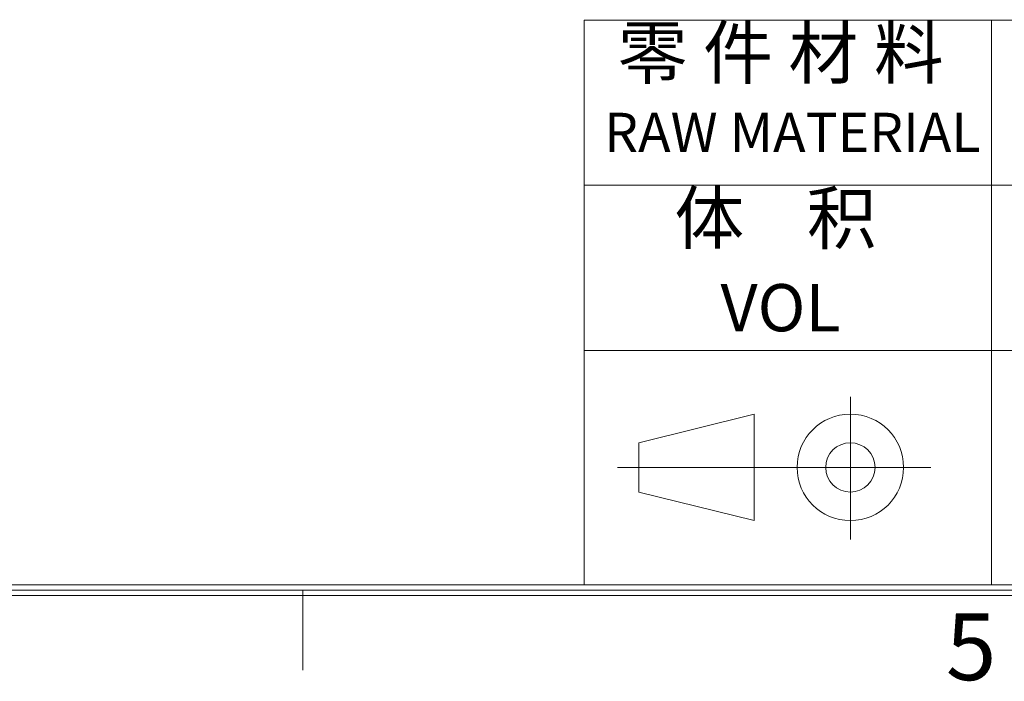
# Model space of a CAD drawing. Units: millimetres. Extents: x 2555 to 4488, y 1845 to 2808.
# Drawn here: x 3806 to 3875, y 1847 to 1894 of the extents above; entities that cross this region are included whole.
import ezdxf

# ---------------------------------------------------------------- set-up
doc = ezdxf.new("R2010")
doc.units = ezdxf.units.MM
doc.header["$MEASUREMENT"] = 0
doc.layers.add('细实线层', color=7, linetype='Continuous', lineweight=18)
doc.styles.add('鸿蒙CAD', font='txt')

msp = doc.modelspace()

# ---------------------------------------------------------------- linework, layer by layer
at = {"layer": '细实线层'}
for p, q in [((4144.784, 1894.025), (3845.618, 1894.025)), ((3845.618, 1894.025), (3845.618, 1854.262)), ((3874.27, 1854.262), (3874.27, 1894.025)), ((4144.784, 1882.389), (3845.618, 1882.389)), ((4038.391, 1870.752), (3845.618, 1870.752)), ((3864.345, 1867.503), (3864.345, 1857.455)), ((3849.46, 1864.263), (3857.587, 1866.276)), ((3857.587, 1866.276), (3857.587, 1858.781)), ((3849.46, 1864.263), (3849.46, 1860.794)), ((3847.967, 1862.528), (3870.002, 1862.528)), ((3849.46, 1860.794), (3857.587, 1858.781)), ((4144.784, 1854.262), (3450.489, 1854.262)), ((4145.159, 1853.886), (3450.113, 1853.886)), ((3825.814, 1853.886), (3825.814, 1848.251)), ((4145.535, 1853.51), (3449.737, 1853.51))]:
    msp.add_line(p, q, dxfattribs=at)
for radius in [3.747, 1.735]:
    msp.add_circle((3864.345, 1862.528), radius, dxfattribs=at)

# ---------------------------------------------------------------- texts
at = {"layer": '细实线层', "style": '鸿蒙CAD'}
for s, height, p in [('VOL', 3.3248, (3855.209, 1872.108)), ('5', 4.696, (3871.068, 1847.549))]:
    msp.add_text(s, height=height, dxfattribs=at).set_placement(p)
at = {"layer": '细实线层', "attachment_point": 7, "style": '鸿蒙CAD'}
for s, insert, char_height, width in [('零 件 材 料', (3847.968, 1888.798), 3.6, 36.64684), ('RAW MATERIAL', (3847.018, 1883.872), 2.76, 37.19009), ('体    积', (3851.964, 1877.161), 3.6, 28.2384)]:
    msp.add_mtext(s, dxfattribs=dict(at, insert=insert, char_height=char_height, width=width))

doc.saveas('drawing.dxf')
